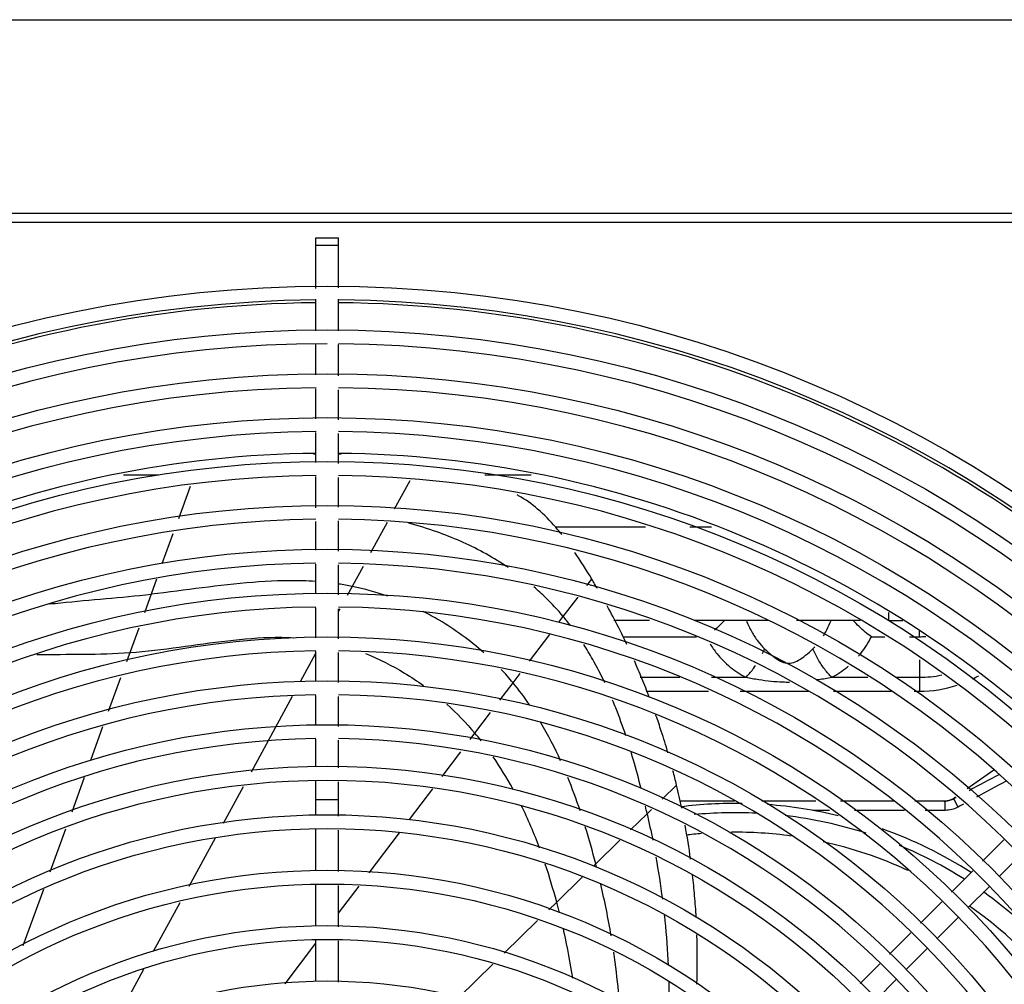
# Model space of a CAD drawing. Extents: x 0 to 177, y 0 to 192.
# Drawn here: x 39 to 40, y 18 to 18 of the extents above; entities that cross this region are included whole.
import ezdxf

# ---------------------------------------------------------------- set-up
doc = ezdxf.new("R2010")
doc.units = 0
doc.header["$LTSCALE"] = 0.5
doc.layers.get('0').update_dxf_attribs({"linetype": 'CONTINUOUS'})
doc.layers.add('TEXTO', color=3, linetype='CONTINUOUS')

msp = doc.modelspace()

# ---------------------------------------------------------------- linework, layer by layer
at = {"color": 170, "linetype": 'Continuous'}
for p, q in [((39.60586931252396, 18.35290458825091, -1.310891233673923), (39.30184931252256, 18.35290458825091, -1.310891233673923)), ((39.60586931252396, 18.35095458825094, -1.310891233673923), (39.30184931252256, 18.35095458825094, -1.310891233673923)), ((39.4514093125224, 18.33659859003893, -1.310891233673923), (39.4514093125224, 18.34757458825095, -1.310891233673923)), ((39.4514093125224, 18.34757458825095, -1.310891233673923), (39.45630931252413, 18.34757458825095, -1.310891233673923)), ((39.45630931252413, 18.33676597906293, -1.310891233673923), (39.45630931252413, 18.34757458825095, -1.310891233673923)), ((39.4514093125224, 18.34598458825093, -1.310891233673923), (39.45630931252413, 18.34598458825093, -1.310891233673923)), ((39.4514093125224, 18.32748700365988, -1.310891233673923), (39.4514093125224, 18.33428558511991, -1.310891233673923)), ((39.45630931252413, 18.32748700365988, -1.310891233673923), (39.45630931252413, 18.33428558511991, -1.310891233673923)), ((39.4514093125224, 18.31789989739241, -1.310891233673923), (39.4514093125224, 18.32448700365995, -1.310891233673923)), ((39.45630931252413, 18.31769154659389, -1.310891233673923), (39.45630931252413, 18.32448700365995, -1.310891233673923)), ((39.4514093125224, 18.30841347997938, -1.310891233673923), (39.4514093125224, 18.31490418663043, -1.310891233673923)), ((39.45630931252413, 18.30820512918143, -1.310891233673923), (39.45630931252413, 18.31469583583242, -1.310891233673923)), ((39.4514093125224, 18.29892706256692, -1.310891233673923), (39.4514093125224, 18.30541776921791, -1.310891233673923)), ((39.45630931252413, 18.29871871176891, -1.310891233673923), (39.45630931252413, 18.30520941841939, -1.310891233673923)), ((39.4514093125224, 18.30072585452643, -1.310891233673923), (39.45087092457538, 18.30072585452643, -1.310891233673923)), ((39.45684770046751, 18.30072585452643, -1.310891233673923), (39.45630931252413, 18.30072585452643, -1.310891233673923)), ((39.41732518622189, 18.29619431559144, -1.310891233673923), (39.40971338973281, 18.29619431559144, -1.310891233673923)), ((39.4514093125224, 18.28914656738243, -1.310891233673923), (39.4514093125224, 18.29593135180545, -1.310891233673923)), ((39.45630931252413, 18.28927301798694, -1.310891233673923), (39.45630931252413, 18.29572300100693, -1.310891233673923)), ((39.46842252636702, 18.28888515041592, -1.310891233673923), (39.47178864846023, 18.29506481080347, -1.310891233673923)), ((39.49800523531189, 18.29619431559144, -1.310891233673923), (39.48800555179582, 18.29619431559144, -1.310891233673923)), ((39.42166615225574, 18.28682099280491, -1.310891233673923), (39.4242213160021, 18.29383883034188, -1.310891233673923)), ((39.4514093125224, 18.27995422774194, -1.310891233673923), (39.4514093125224, 18.28615256462643, -1.310891233673923)), ((39.45630931252413, 18.27974587694393, -1.310891233673923), (39.45630931252413, 18.28627901523043, -1.310891233673923)), ((39.46328275866722, 18.27944936203147, -1.310891233673923), (39.4668758706473, 18.28604574008892, -1.310891233673923)), ((39.50328361031711, 18.28497922925294, -1.310891233673923), (39.52280538356058, 18.28497922925294, -1.310891233673923)), ((39.53244593619161, 18.28497922925294, -1.310891233673923), (39.53712565805358, 18.28497922925294, -1.310891233673923)), ((39.41810611820142, 18.27704324369245, -1.310891233673923), (39.42049183551421, 18.28359569063741, -1.310891233673923)), ((39.4514093125224, 18.27046781032942, -1.310891233673923), (39.4514093125224, 18.27695851697996, -1.310891233673923)), ((39.45630931252413, 18.27025945953147, -1.310891233673923), (39.45630931252413, 18.27675016618196, -1.310891233673923)), ((39.45823239141714, 18.27017768911844, -1.310891233673923), (39.46168790618026, 18.27652146530846, -1.310891233673923)), ((39.51011823273871, 18.27233035630439, -1.310891233673923), (39.51116433138918, 18.27371086837542, -1.310891233673923)), ((39.41688204881643, 18.2736812989109, -1.310891233673923), (39.41422990011847, 18.26639708560242, -1.310891233673923)), ((39.50500082350732, 18.26557696027345, -1.310891233673923), (39.50820568560698, 18.2698064018544, -1.310891233673923)), ((39.4514093125224, 18.26098139291696, -1.310891233673923), (39.4514093125224, 18.26747209956744, -1.310891233673923)), ((39.45630931252413, 18.26077304211896, -1.310891233673923), (39.45630931252413, 18.26726374876938, -1.310891233673923)), ((39.45630931252413, 18.26664722368793, -1.310891233673923), (39.456637537304, 18.26724979246444, -1.310891233673923)), ((39.50406164271112, 18.26433789618642, -1.310891233673923), (39.50499889258094, 18.26557925923595, -1.310891233673923)), ((39.57544074611246, 18.26645474906292, -1.310891233673923), (39.57544074611246, 18.26474342301594, -1.310891233673923)), ((39.52370783870424, 18.26474342301594, -1.310891233673923), (39.51598250228994, 18.26474342301594, -1.310891233673923)), ((39.54939184726641, 18.26474342301594, -1.310891233673923), (39.53334839133163, 18.26474342301594, -1.310891233673923)), ((39.56937024483591, 18.26474342301594, -1.310891233673923), (39.5555248017688, 18.26474342301594, -1.310891233673923)), ((39.57544074611246, 18.26474342301594, -1.310891233673923), (39.57857480577218, 18.26474342301594, -1.310891233673923)), ((39.41300583107363, 18.26303514090142, -1.310891233673923), (39.41035330711816, 18.25575083945694, -1.310891233673923)), ((39.49768843227207, 18.25591388056495, -1.310891233673923), (39.50207726247459, 18.26170963622695, -1.310891233673923)), ((39.51788255501265, 18.26120788910993, -1.310891233673923), (39.5338754704087, 18.26120788910993, -1.310891233673923)), ((39.57176934780068, 18.26120788910993, -1.310891233673923), (39.57466371890473, 18.26120788910993, -1.310891233673923)), ((39.5800525180191, 18.26120788910993, -1.310891233673923), (39.58217340353508, 18.26120788910993, -1.310891233673923)), ((39.58217340353508, 18.26120788910993, -1.310891233673923), (39.58217340348051, 18.26238946887094, -1.310891233673923)), ((39.44805459697523, 18.25149455781042, -1.310891233673923), (39.4514093125224, 18.25765332903046, -1.310891233673923)), ((39.4514093125224, 18.25149497550439, -1.310891233673923), (39.4514093125224, 18.25798568215492, -1.310891233673923)), ((39.45630931252413, 18.25128662470587, -1.310891233673923), (39.45630931252413, 18.25777733135698, -1.310891233673923)), ((39.58217340353508, 18.25619213871897, -1.310891233673923), (39.58217340353508, 18.24941194756394, -1.310891233673923)), ((39.40647710446569, 18.24510468499193, -1.310891233673923), (39.40912924312283, 18.25238889594198, -1.310891233673923)), ((39.49412063113118, 18.25122088842897, -1.310891233673923), (39.49565578501347, 18.25324018962243, -1.310891233673923)), ((39.52168881847933, 18.2524171492899, -1.310891233673923), (39.53028067320042, 18.25241715007741, -1.310891233673923)), ((39.53712955373771, 18.25241715070541, -1.310891233673923), (39.54453303773948, 18.2524171513839, -1.310891233673923)), ((39.56318557834379, 18.25241714576043, -1.310891233673923), (39.57100730859452, 18.25241714807697, -1.310891233673923)), ((39.5770249830482, 18.2524171498589, -1.310891233673923), (39.58217340353508, 18.2524171513839, -1.310891233673923)), ((39.49126039343969, 18.24744562173544, -1.310891233673923), (39.4941206325318, 18.25122088854494, -1.310891233673923)), ((39.43740912260068, 18.23195101037692, -1.310891233673923), (39.44632830380101, 18.24832533389895, -1.310891233673923)), ((39.4514093125224, 18.24200855809198, -1.310891233673923), (39.4514093125224, 18.24849926474241, -1.310891233673923)), ((39.45630931252413, 18.24180020729347, -1.310891233673923), (39.45630931252413, 18.2482909139444, -1.310891233673923)), ((39.52292726720475, 18.24941194756394, -1.310891233673923), (39.53646605947392, 18.24941194756394, -1.310891233673923)), ((39.5433149413027, 18.24941194756394, -1.310891233673923), (39.55815418526686, 18.24941194756394, -1.310891233673923)), ((39.56358458322643, 18.24941194756394, -1.310891233673923), (39.57612663992836, 18.24941194756394, -1.310891233673923)), ((39.58102624879643, 18.24941194756394, -1.310891233673923), (39.58217340353508, 18.24941194756394, -1.310891233673923)), ((39.48586009456517, 18.24031769416791, -1.310891233673923), (39.48923389694824, 18.2447708173479, -1.310891233673923)), ((39.4026009012639, 18.23445853039743, -1.310891233673923), (39.40525304047037, 18.24174274147691, -1.310891233673923)), ((39.48484081644233, 18.23897583109937, -1.310891233673923), (39.48585971126772, 18.24032070801246, -1.310891233673923)), ((39.4514093125224, 18.23302142580593, -1.310891233673923), (39.4514093125224, 18.23901284732989, -1.310891233673923)), ((39.45630931252413, 18.23281307500793, -1.310891233673923), (39.45630931252413, 18.23880449653194, -1.310891233673923)), ((39.4787614132772, 18.23095140231345, -1.310891233673923), (39.48281434872001, 18.23630102150395, -1.310891233673923)), ((39.59829763516314, 18.23230579776742, -1.310891233673923), (39.59249180846268, 18.2282405141454, -1.310891233673923)), ((39.39854572060244, 18.22332080907591, -1.310891233673923), (39.40126133589433, 18.23077935873243, -1.310891233673923)), ((39.4514093125224, 18.22253643813946, -1.310891233673923), (39.4514093125224, 18.23002571504446, -1.310891233673923)), ((39.45630931252413, 18.2223280873414, -1.310891233673923), (39.45630931252413, 18.22981736424595, -1.310891233673923)), ((39.52954614516671, 18.22908985062293, -1.310891233673923), (39.5263978153514, 18.22601935175538, -1.310891233673923)), ((39.43136709682835, 18.22085872671943, -1.310891233673923), (39.43568282952288, 18.22878178647494, -1.310891233673923)), ((39.47166877710765, 18.22158956857442, -1.310891233673923), (39.47673494555488, 18.22827659271792, -1.310891233673923)), ((39.4514093125224, 18.22592472744191, -1.310891233673923), (39.45630931252413, 18.22592472744191, -1.310891233673923)), ((39.54209073638663, 18.22560458825097, -1.310891233673923), (39.53020678202734, 18.22560458825097, -1.310891233673923)), ((39.55971159100295, 18.22560458825097, -1.310891233673923), (39.54803585959121, 18.22560458825097, -1.310891233673923)), ((39.57666799787398, 18.22560458825097, -1.310891233673923), (39.56510039011732, 18.22560458825097, -1.310891233673923)), ((39.58771718373896, 18.22560458825097, -1.310891233673923), (39.58117912381454, 18.22560458825097, -1.310891233673923)), ((39.58771718374078, 18.22360458825096, -1.310891233673923), (39.58771718374078, 18.22560458825097, -1.310891233673923)), ((39.59056530956218, 18.22432345161945, -1.310891233673923), (39.58961617698401, 18.2260838631484, -1.310891233673923)), ((39.58997110212545, 18.22647549656796, -1.310891233673923), (39.58976067852814, 18.22632815637843, -1.310891233673923)), ((39.52316325352217, 18.22286067215492, -1.310891233673923), (39.51956049539217, 18.21935860370843, -1.310891233673923)), ((39.52412043050458, 18.22379826585745, -1.310891233673923), (39.52316254974608, 18.22286406457096, -1.310891233673923)), ((39.56270603213193, 18.22360458825096, -1.310891233673923), (39.55905216814494, 18.22360458825096, -1.310891233673923)), ((39.57892340839203, 18.22360458825096, -1.310891233673923), (39.5680948312463, 18.22360458825096, -1.310891233673923)), ((39.58771718374078, 18.22360458825096, -1.310891233673923), (39.58343453433258, 18.22360458825096, -1.310891233673923)), ((39.39379339406401, 18.21026834726189, -1.310891233673923), (39.39718791295741, 18.21959153424791, -1.310891233673923)), ((39.4514093125224, 18.21055359509245, -1.310891233673923), (39.4514093125224, 18.21954072737793, -1.310891233673923)), ((39.45630931252413, 18.21034524429393, -1.310891233673923), (39.45630931252413, 18.21933237657942, -1.310891233673923)), ((39.46293645934088, 18.21006345422694, -1.310891233673923), (39.46953272235692, 18.21877010964243, -1.310891233673923)), ((39.42391815589212, 18.20718355055743, -1.310891233673923), (39.42964080374873, 18.21768950281745, -1.310891233673923)), ((39.51728279554004, 18.21713767085743, -1.310891233673923), (39.51202962996717, 18.2120024731484, -1.310891233673923)), ((39.59584204670205, 18.21260214565842, -1.310891233673923), (39.60043577798274, 18.21719587693843, -1.310891233673923)), ((39.51153469541237, 18.21151977951394, -1.310891233673923), (39.51202963079481, 18.21200247106293, -1.310891233673923)), ((39.59944214155325, 18.20927259405494, -1.310891233673923), (39.60404112168249, 18.21387157418195, -1.310891233673923)), ((39.58912813175516, 18.20588823071091, -1.310891233673923), (39.59372186303585, 18.21048196199092, -1.310891233673923)), ((39.50356658545456, 18.2037487833199, -1.310891233673923), (39.50911616421831, 18.20916107866293, -1.310891233673923)), ((39.38798648038824, 18.1943194180389, -1.310891233673923), (39.39243558651719, 18.2065390724714, -1.310891233673923)), ((39.4514093125224, 18.19857075204499, -1.310891233673923), (39.4514093125224, 18.20755788433041, -1.310891233673923)), ((39.45630931252413, 18.19836240124647, -1.310891233673923), (39.45630931252413, 18.20734953353247, -1.310891233673923)), ((39.45630931252413, 18.20131603337546, -1.310891233673923), (39.46073770500584, 18.20716123575494, -1.310891233673923)), ((39.59272055521319, 18.20255100771493, -1.310891233673923), (39.5973195353406, 18.2071499878424, -1.310891233673923)), ((39.41623676949234, 18.19308163809694, -1.310891233673923), (39.421997809294, 18.20365807244247, -1.310891233673923)), ((39.5035663639253, 18.2037496081594, -1.310891233673923), (39.5018597802416, 18.20208523425293, -1.310891233673923)), ((39.58241421680827, 18.1991743157634, -1.310891233673923), (39.58700794808715, 18.20376804704347, -1.310891233673923)), ((39.49944125797515, 18.19972653048694, -1.310891233673923), (39.49218569117215, 18.19265041918891, -1.310891233673923)), ((39.58599896887495, 18.19582942137544, -1.310891233673923), (39.59059794900054, 18.20042840150245, -1.310891233673923)), ((39.57570030185957, 18.19246040081595, -1.310891233673923), (39.58029403314026, 18.1970541320959, -1.310891233673923)), ((39.44473988837012, 18.18604511410439, -1.310891233673923), (39.4514093125224, 18.19484833843489, -1.310891233673923)), ((39.4514093125224, 18.18658790899741, -1.310891233673923), (39.4514093125224, 18.19557504128289, -1.310891233673923)), ((39.45630931252413, 18.18637955819946, -1.310891233673923), (39.45630931252413, 18.19536669048495, -1.310891233673923)), ((39.57927738253488, 18.18910783503588, -1.310891233673923), (39.58387636266411, 18.1937068151629, -1.310891233673923)), ((39.40751172346677, 18.17706372259096, -1.310891233673923), (39.41414152603897, 18.18923507565194, -1.310891233673923)), ((39.48976716890388, 18.19029171542292, -1.310891233673923), (39.48243491050448, 18.18314080506548, -1.310891233673923)), ((39.56933975085735, 18.18609984981293, -1.310891233673923), (39.57358011819156, 18.19034021714839, -1.310891233673923)), ((39.57290956389693, 18.18274001639844, -1.310891233673923), (39.57715477632405, 18.1869852288234, -1.310891233673923))]:
    msp.add_line(p, q, dxfattribs=at)
for radius in [0.27, 0.2605, 0.251, 0.2415, 0.232, 0.2225, 0.213, 0.2035000000000001, 0.194, 0.1845, 0.175, 0.166, 0.163, 0.1555, 0.1525, 0.1435, 0.1405, 0.1315, 0.1285, 0.1195]:
    msp.add_circle((39.45385931252235, 18.06715458825096, -1.310891233673923), radius, dxfattribs=at)
for centre, radius, start, end in [((39.45385931252235, 18.06715458825096, -1.310891233673923), 0.267, 90.523748234, 89.47204827537584), ((39.45385931252235, 18.06715458825096, -1.310891233673923), 0.2663950000000001, 90.51818966889424, 134.4719835812738), ((39.45385931252235, 18.06715458825096, -1.310891233673923), 0.2663950000000001, 45.52801641872625, 89.48181033110579), ((39.45385931252235, 18.06715458825096, -1.310891233673923), 0.2575, 90, 89.45315686864953), ((39.45385931252235, 18.06715458825096, -1.310891233673923), 0.248, 90.56465667148717, 89.4306987267153), ((39.45385931252235, 18.06715458825096, -1.310891233673923), 0.2385000000000001, 90.58724073527965, 89.40811467050142), ((39.45385931252235, 18.06715458825096, -1.310891233673923), 0.233785, 90.6024889518659, 134.3990461292418), ((39.45385931252235, 18.06715458825096, -1.310891233673923), 0.233785, 45.60095387075823, 89.3975110481341), ((39.45385931252235, 18.06715458825096, -1.310891233673923), 0.229, 90.61169859323837, 89.38365681777434), ((39.45385931252235, 18.06715458825096, -1.310891233673923), 0.2195, 90.64220206168191, 89.36174086886078), ((39.45385931252235, 18.06715458825096, -1.310891233673923), 0.21, 90.66725286592481, 89.32810254675431), ((39.45385931252235, 18.06715458825096, -1.310891233673923), 0.2005, 90.69897835665772, 89.29637702525329), ((39.58217340353508, 18.27565458825092, -1.310891233673923), 0.014446699141, 270, 275.3851973658344), ((39.45385931252235, 18.06715458825096, -1.310891233673923), 0.191, 90.73385980097571, 89.26149559757695), ((39.58217340353508, 18.27565458825092, -1.310891233673923), 0.023237436867, 270, 282.0032868303504), ((39.58217340353508, 18.27565458825092, -1.310891233673923), 0.026242640687, 296.0512556872346, 299.3109213414342), ((39.58217340353508, 18.27565458825092, -1.310891233673923), 0.026242640687, 270, 288.104784538953), ((39.45385931252235, 18.06715458825096, -1.310891233673923), 0.1815, 90.77239276683734, 89.2229626426426), ((39.45385931252235, 18.06715458825096, -1.310891233673923), 0.172, 90.81518224705455, 89.18017314028366), ((39.54225931252108, 18.1303545882509, -1.310891233673923), 0.09475, 89.07579395716884, 97.15947632608614), ((39.54225931252108, 18.1303545882509, -1.310891233673923), 0.09475, 76.37687243042312, 85.7563762912206), ((39.54225931252108, 18.1303545882509, -1.310891233673923), 0.09275, 87.18284448331472, 95.49585157948789), ((39.54225931252108, 18.1303545882509, -1.310891233673923), 0.09275, 72.17742220134974, 83.3104868549326), ((39.54225931252108, 18.1303545882509, -1.310891233673923), 0.088517763192, 94.72370158065512, 96.90670481548038), ((39.54225931252108, 18.1303545882509, -1.310891233673923), 0.088517763192, 82.14095273487858, 90.54276972674742), ((39.54225931252108, 18.1303545882509, -1.310891233673923), 0.09475, 57.36317984477677, 70.34990970688034), ((39.54225931252108, 18.1303545882509, -1.310891233673923), 0.088517763192, 64.98861256698187, 77.5812031324539), ((39.54225931252108, 18.1303545882509, -1.310891233673923), 0.09275, 57.62959358587376, 67.44939085868238), ((39.54225931252108, 18.1303545882509, -1.310891233673923), 0.09275, 47.70972542138046, 54.56520272971755), ((39.54225931252108, 18.1303545882509, -1.310891233673923), 0.088517763192, 14.17522146209973, 55.02762584466949)]:
    msp.add_arc(centre, radius, start, end, dxfattribs=at)
for points, start_tangent, end_tangent in [([(39.50465228827011, 18.28334010361493, -1.310891233673923), (39.50335740171863, 18.28490471497446, -1.310891233673923), (39.49944530626158, 18.28885513412791, -1.310891233673923), (39.49530987193498, 18.29175021155589, -1.310891233673923), (39.49499089447522, 18.29192279912587, -1.310891233673923)], (-1.620229372999999, 2.034878576099999), (-2.2992500995, 1.219602747799999)), ([(39.49307127627321, 18.2762025176919, -1.310891233673923), (39.49242001930793, 18.27663447400289, -1.310891233673923), (39.4876503037874, 18.27947175303393, -1.310891233673923), (39.48269026182857, 18.28189529748641, -1.310891233673923), (39.4775987241635, 18.28391120420093, -1.310891233673923), (39.47150968295023, 18.28577215872292, -1.310891233673923)], (-3.933514744199999, 2.644198273399999), (-4.590914697899999, 1.191445376099999)), ([(39.51116433138918, 18.27371086837542, -1.310891233673923), (39.50748863660624, 18.27948422730293, -1.310891233673923)], (-0.7060975596000001, 1.1726283998), (-0.7735806189, 1.1296794302)), ([(39.51237135906263, 18.27167257617793, -1.310891233673923), (39.51116198896375, 18.27370961901198, -1.310891233673923)], (-0.238848453, 0.4092318059), (-0.244889448, 0.4055673109)), ([(39.45141579041842, 18.27316424531188, -1.310891233673923), (39.44850690153612, 18.2733120881594, -1.310891233673923), (39.4376955134328, 18.27298496865393, -1.310891233673923), (39.42678077198502, 18.27179719184591, -1.310891233673923), (39.41569560430139, 18.27042270132398, -1.310891233673923)], (-7.169416764199998, 0.5126635769999999), (-7.1308829935, -0.7920416354)), ([(39.4592820059213, 18.27210461215196, -1.310891233673923), (39.45633251056893, 18.27262521467594, -1.310891233673923)], (-0.5867552781, 0.1197218657), (-0.5927247195, 0.08888401179999998)), ([(39.46700409964501, 18.26996599960893, -1.310891233673923), (39.45928200582125, 18.27210461396288, -1.310891233673923)], (-1.5163004224, 0.5324177596000002), (-1.568304357, 0.3200005275999999)), ([(39.50499889258094, 18.26557925923595, -1.310891233673923), (39.50115314601385, 18.26969432339189, -1.310891233673923), (39.49861726077756, 18.27199719326546, -1.310891233673923)], (-1.1656134718, 1.3865245195), (-1.3773649713, 1.177426828299999)), ([(39.39368012069531, 18.26830615045543, -1.310891233673923), (39.39604731528266, 18.2685572161709, -1.310891233673923), (39.40591173696771, 18.26947250061193, -1.310891233673923), (39.41569571612195, 18.27042300355492, -1.310891233673923)], (4.396974443699999, 0.4852072321999997), (4.396408708, 0.4883158076000002)), ([(39.51876515411709, 18.25954492489694, -1.310891233673923), (39.51699802113831, 18.26315977648994, -1.310891233673923), (39.51450690853267, 18.26789618699593, -1.310891233673923)], (-0.8020918385000001, 1.694806591999999), (-0.9006582860000004, 1.644644028599999)), ([(39.48777875336305, 18.25774959009095, -1.310891233673923), (39.47809683884657, 18.26478833295744, -1.310891233673923), (39.47463781044166, 18.26669135005494, -1.310891233673923)], (-2.3819260285, 2.107828250499999), (-2.8397334054, 1.4490345979)), ([(39.50653749534172, 18.26365650106499, -1.310891233673923), (39.50499889171329, 18.26557925808544, -1.310891233673923)], (-0.2988779682, 0.3905873714000001), (-0.3166973424, 0.3783590899)), ([(39.53991571142137, 18.26474342301594, -1.310891233673923), (39.53867872961087, 18.2634616821739, -1.310891233673923), (39.53778075796322, 18.2626312635054, -1.310891233673923)], (-0.4036112259999999, -0.4451046861999999), (-0.4517309738, -0.3963990143000001)), ([(39.54467595123674, 18.26474342301447, -1.310891233673923), (39.54584511587268, 18.26226093240541, -1.310891233673923), (39.54717223711009, 18.26021345551595, -1.310891233673923), (39.54861328295624, 18.25860433571887, -1.310891233673923)], (0.5429194721999999, -1.364787706999999), (1.071663136599999, -1.004462622599999)), ([(39.56136261380266, 18.26139457819943, -1.310891233673923), (39.5618752124235, 18.26226400435547, -1.310891233673923), (39.56304239745691, 18.26474342301594, -1.310891233673923)], (0.3990898889000001, 0.6354391642000001), (0.2771055971, 0.6967080229999999)), ([(39.57176910368867, 18.26120788910993, -1.310891233673923), (39.57044383622883, 18.26220103249091, -1.310891233673923), (39.56909051846083, 18.26341271528889, -1.310891233673923), (39.5678029116541, 18.26474342301594, -1.310891233673923)], (-0.8834116762, 0.5945572785999995), (-0.7153013155000004, 0.7888336802999999)), ([(39.41109380821104, 18.25778370288293, -1.310891233673923), (39.42179454266875, 18.25895735204193, -1.310891233673923), (39.432274859161, 18.26035003985891, -1.310891233673923), (39.44259987982036, 18.26108074002093, -1.310891233673923), (39.44643711509411, 18.26100259691344, -1.310891233673923)], (7.085784221699999, 0.5039643298000002), (7.110090384200001, -0.3717786927)), ([(39.56897851443568, 18.25701643133442, -1.310891233673923), (39.56944829304007, 18.25757960016995, -1.310891233673923), (39.57176934780068, 18.26120788910993, -1.310891233673923)], (0.6609427543999999, 0.7633876214000002), (0.448316131, 0.9026083503999993)), ([(39.51398993537691, 18.25124208627341, -1.310891233673923), (39.51136643323548, 18.25631278125542, -1.310891233673923), (39.50942024779829, 18.25954164964594, -1.310891233673923)], (-0.8115387094, 1.715365638999999), (-1.024070000000001, 1.5954268043)), ([(39.53678929077864, 18.25968735042841, -1.310891233673923), (39.53827470580723, 18.25757407862591, -1.310891233673923), (39.54118366580838, 18.25463862486043, -1.310891233673923), (39.54453303773948, 18.2524171513839, -1.310891233673923)], (1.1208541219, -1.8353189171), (1.898193219499999, -1.001214577699999)), ([(39.5591053420892, 18.25860433571887, -1.310891233673923), (39.55950739542709, 18.25900004993144, -1.310891233673923)], (0.08228075230000001, 0.07715467610000011), (0.0785533067, 0.0810619834)), ([(39.39093875382309, 18.2573389647149, -1.310891233673923), (39.41109392769135, 18.25778402934844, -1.310891233673923)], (4.0328862852, 0.0709753538), (4.0219937401, 0.2860595959000001)), ([(39.46213511808924, 18.25756677766191, -1.310891233673923), (39.47060875670354, 18.25333458287497, -1.310891233673923), (39.47469528419674, 18.25063192328645, -1.310891233673923)], (2.6688341909, -1.061661004699999), (2.330860347499999, -1.678566813699999)), ([(39.5481633516672, 18.25759387935892, -1.310891233673923), (39.5486132604608, 18.2586043213434, -1.310891233673923)], (0.09553184710000001, 0.1996364992), (0.0843355243, 0.2044423569)), ([(39.54861328295624, 18.25860433571887, -1.310891233673923), (39.5502168980172, 18.25718120749838, -1.310891233673923), (39.55170663237982, 18.25612824022392, -1.310891233673923), (39.5531117684302, 18.25555742816192, -1.310891233673923), (39.55451083055846, 18.25553817628992, -1.310891233673923), (39.55596547874916, 18.25610214986943, -1.310891233673923), (39.55750042286741, 18.2571803832144, -1.310891233673923), (39.5591053420892, 18.25860433571887, -1.310891233673923)], (1.819226026399999, -1.7047421588), (1.8180576156, 1.705988179700001)), ([(39.56318561021976, 18.25241709900337, -1.310891233673923), (39.561648389227, 18.25414844289338, -1.310891233673923), (39.56024703659637, 18.25627343561143, -1.310891233673923), (39.55910532431221, 18.25860433991994, -1.310891233673923)], (-1.081987438399999, 1.026224163299999), (-0.5686478225, 1.3785762598)), ([(39.52365231659201, 18.24807566010998, -1.310891233673923), (39.52203577979412, 18.25215386793246, -1.310891233673923), (39.52040404152535, 18.25596817587797, -1.310891233673923)], (-0.6071250648, 1.5955805847), (-0.6918836751000003, 1.5606938582)), ([(39.54453307475046, 18.25241694959493, -1.310891233673923), (39.54607015047509, 18.25414837869891, -1.310891233673923), (39.54667060562019, 18.25498486259846, -1.310891233673923)], (0.4852216956000001, 0.4603207785), (0.3750385280999998, 0.5542625767000003)), ([(39.56318557834379, 18.25241714576043, -1.310891233673923), (39.5665414306502, 18.2546440764259, -1.310891233673923), (39.56677059168464, 18.25483476997897, -1.310891233673923)], (0.7650744897, 0.4036235226), (0.6619939840000001, 0.5593207012)), ([(39.4941206325318, 18.25122088854391, -1.310891233673923), (39.4915165458649, 18.25414626807395, -1.310891233673923)], (-0.5004578908, 0.6016969292000001), (-0.5406466352, 0.5681648146000001)), ([(39.54453303773585, 18.2524171513839, -1.310891233673923), (39.54738431094552, 18.25195178156895, -1.310891233673923), (39.55003188355181, 18.25160724130791, -1.310891233673923), (39.552530352438, 18.25142101758792, -1.310891233673923), (39.55402581126032, 18.25139545404193, -1.310891233673923)], (1.884298909399999, -0.3240041738999999), (1.9124225619, 0.01059130669999999)), ([(39.55987304914629, 18.25188349596641, -1.310891233673923), (39.56033269786417, 18.25195121650745, -1.310891233673923), (39.56318553594679, 18.2524171434174, -1.310891233673923)], (0.6642247012000003, 0.0958926810000001), (0.6612130306999998, 0.1144237134)), ([(39.4977629974353, 18.24636721986195, -1.310891233673923), (39.4941206315259, 18.2512208897524, -1.310891233673923)], (-0.6824666573, 1.0058675905), (-0.7759206745000001, 0.9328841959)), ([(39.47973063375571, 18.24659379337993, -1.310891233673923), (39.48586153870633, 18.24031892125089, -1.310891233673923)], (1.313928753599999, -1.1698658018), (1.134646916399999, -1.3353549913)), ([(39.51856278768605, 18.23974508534042, -1.310891233673923), (39.51634852759776, 18.24580698589392, -1.310891233673923), (39.51567945815509, 18.24744516097991, -1.310891233673923)], (-0.5218512563999999, 1.559279690699999), (-0.6356419858, 1.5181312693)), ([(39.52504622488664, 18.24426686324841, -1.310891233673923), (39.52500578481408, 18.24438174925342, -1.310891233673923)], (-0.008079216800000002, 0.0229803153), (-0.008096812, 0.0229740847)), ([(39.52508677640503, 18.2441513774649, -1.310891233673923), (39.52504622488664, 18.24426686324841, -1.310891233673923)], (-0.008101415899999997, 0.0231002952), (-0.008119190699999999, 0.0230940159)), ([(39.52767774219569, 18.23608032106995, -1.310891233673923), (39.52622961315387, 18.24077169008893, -1.310891233673923), (39.52508677640503, 18.2441513774649, -1.310891233673923)], (-0.4750193610000001, 1.6276549483), (-0.5611041518, 1.5999266905)), ([(39.50442143327268, 18.23432646943445, -1.310891233673923), (39.50015482651975, 18.24258631611843, -1.310891233673923)], (-0.7672731869, 1.6941655626), (-0.9444819038999996, 1.600136455899999)), ([(39.48721922662185, 18.23866164165344, -1.310891233673923), (39.48585916496336, 18.24031878816493, -1.310891233673923)], (-0.2664586033, 0.3360664815), (-0.2776093149000001, 0.3266957395000002)), ([(39.52187141108584, 18.22830538028688, -1.310891233673923), (39.52019695641025, 18.23450774035092, -1.310891233673923), (39.51971169756757, 18.23614047680695, -1.310891233673923)], (-0.3956079813, 1.5765317397), (-0.4721815676999999, 1.5554032525)), ([(39.49403608090211, 18.22829317115344, -1.310891233673923), (39.48977243224431, 18.23521819790892, -1.310891233673923)], (-0.7824614745999999, 1.4311663955), (-0.9253294870000002, 1.3336490951)), ([(39.52954621887579, 18.22909020098194, -1.310891233673923), (39.52876486384298, 18.23217042205937, -1.310891233673923)], (-0.1500882321, 0.6175268669), (-0.1624404015999999, 0.6145134249)), ([(39.59948985392725, 18.23138851314599, -1.310891233673923), (39.5929204017491, 18.22786284151692, -1.310891233673923)], (-1.3145121253, -0.7039754785999999), (-1.3132624907, -0.7063028205000004)), ([(39.50864840796635, 18.22350175431239, -1.310891233673923), (39.50595909621074, 18.23075318352545, -1.310891233673923)], (-0.4927850652999996, 1.4651826505), (-0.5862215307000002, 1.433860833)), ([(39.53068225291895, 18.22405979966896, -1.310891233673923), (39.52954599322834, 18.22908981369494, -1.310891233673923)], (-0.2109515315999998, 1.009875293099999), (-0.2435147772, 1.001929462599999)), ([(39.60094342910156, 18.22990932865247, -1.310891233673923), (39.59451236707605, 18.22645013689697, -1.310891233673923)], (-1.2865142269, -0.6912771041000001), (-1.285909093299999, -0.6924018907000001)), ([(39.49984523296985, 18.21544272309347, -1.310891233673923), (39.49590222066831, 18.22468071880542, -1.310891233673923)], (-0.6996567538999999, 1.878522908799999), (-0.8818954867000002, 1.806988369699999)), ([(39.58746574559586, 18.22560458825097, -1.310891233673923), (39.58827486450969, 18.22568724977049, -1.310891233673923)], (0.1626660809, 1e-09), (0.1596389329, 0.0329393872)), ([(39.58961617698401, 18.2260838631484, -1.310891233673923), (39.58869600971661, 18.22572616984695, -1.310891233673923), (39.58771718377534, 18.2256046794584, -1.310891233673923)], (-0.3474510612999999, -0.187293144), (-0.3947162980000001, 7.675090000000002e-05)), ([(39.58827486450969, 18.22568724977049, -1.310891233673923), (39.58905053043668, 18.22593181291842, -1.310891233673923)], (0.1596343978000001, 0.0329384514), (0.1496579627, 0.0645800473)), ([(39.58905053043668, 18.22593181291842, -1.310891233673923), (39.58976067852814, 18.22632815637843, -1.310891233673923)], (0.1496500082999999, 0.0645766149), (0.1332373854, 0.09329382160000001)), ([(39.58976067851904, 18.22632815639093, -1.310891233673923), (39.58966783840037, 18.2261592566374, -1.310891233673923), (39.58960791195636, 18.22609331295945, -1.310891233673923)], (-0.02390596330000001, -0.0508865161), (-0.04360871, -0.0380908506)), ([(39.59011199208067, 18.2263510188904, -1.310891233673923), (39.58961619476099, 18.22608383017746, -1.310891233673923)], (-0.0991631316, -0.0534309449), (-0.09915579399999999, -0.0534445445)), ([(39.59170546060955, 18.22493805204039, -1.310891233673923), (39.59056530956218, 18.22432345161792, -1.310891233673923)], (-0.2280398687, -0.1229021752), (-0.2280205418, -0.1229380065999999)), ([(39.52316350128854, 18.2228609129769, -1.310891233673923), (39.52279419298316, 18.22447758883999, -1.310891233673923)], (-0.0728120541, 0.3234808101), (-0.0749445345, 0.3231716102000001)), ([(39.52316254974608, 18.22286406457096, -1.310891233673923), (39.52437027309929, 18.21712434093439, -1.310891233673923)], (0.2559113014, -1.144575797499999), (0.2266625920999999, -1.151223631799999)), ([(39.59056530956218, 18.22432345161792, -1.310891233673923), (39.58918384516505, 18.22378661393492, -1.310891233673923), (39.58771718374078, 18.22360458825096, -1.310891233673923)], (-0.5211039064000001, -0.2809260200999999), (-0.5920039418, 0.0002071284)), ([(39.53258319687006, 18.21303593463898, -1.310891233673923), (39.53140293411593, 18.22039520063691, -1.310891233673923)], (-0.2015784683000001, 1.4773915218), (-0.2704134672, 1.465709832399999)), ([(39.51202963079481, 18.21200247106293, -1.310891233673923), (39.50976366893769, 18.22003917280193, -1.310891233673923)], (-0.4180669524000002, 1.616577770900001), (-0.4924619929000003, 1.596173191499999)), ([(39.50356597817586, 18.20375103579789, -1.310891233673923), (39.50109163961383, 18.21192909531794, -1.310891233673923)], (-0.4465436550999999, 1.6501614966), (-0.5477704506999997, 1.622201519399999)), ([(39.51219690769608, 18.21135128943598, -1.310891233673923), (39.51202963044193, 18.2120024724274, -1.310891233673923)], (-0.0332444913, 0.1302955574), (-0.0336656516, 0.1301774544)), ([(39.52505663658553, 18.21347176929692, -1.310891233673923), (39.52646169682225, 18.20440235153688, -1.310891233673923)], (0.3230525543, -1.806844759599999), (0.2369989999, -1.820577831399999)), ([(39.51537717767383, 18.19644059208491, -1.310891233673923), (39.51311351784238, 18.20761044106638, -1.310891233673923)], (-0.3808186542000001, 2.2481349028), (-0.5209542539999998, 2.218905527199999)), ([(39.53379415729864, 18.20042249288241, -1.310891233673923), (39.53346185734404, 18.20512016023292, -1.310891233673923), (39.53301636294486, 18.20957893441442, -1.310891233673923)], (-0.1024950762, 1.8352158284), (-0.20852907, 1.826217597799999)), ([(39.50418685638647, 18.20138157586592, -1.310891233673923), (39.5035663639253, 18.2037496081594, -1.310891233673923)], (-0.1203179564000001, 0.4747028447000003), (-0.1278518782999999, 0.4724832838000002)), ([(39.52688014995215, 18.20092153871741, -1.310891233673923), (39.52700953681665, 18.19970717530038, -1.310891233673923), (39.52772299158164, 18.19000398836891, -1.310891233673923)], (0.2397132644999998, -2.176686645899999), (0.0951943192, -2.188288523399999)), ([(39.5051964173224, 18.19714134824642, -1.310891233673923), (39.50500135528887, 18.1980050691979, -1.310891233673923)], (-0.0384972852, 0.1728665099), (-0.0395262464, 0.1726206054999999)), ([(39.50704355450648, 18.18723303006345, -1.310891233673923), (39.5051964173224, 18.19714134824642, -1.310891233673923)], (-0.2987259581000001, 1.9936183644), (-0.4382375984, 1.967842763099999)), ([(39.53394274140624, 18.18594126669188, -1.310891233673923), (39.53396062484785, 18.19662851051589, -1.310891233673923)], (0.0753585663, 2.1356424804), (-0.0682307518, 2.137439164299999)), ([(39.51713489469762, 18.18227281076338, -1.310891233673923), (39.51624660109587, 18.19069789987594, -1.310891233673923), (39.51593584497164, 18.19291395641193, -1.310891233673923)], (-0.1652782869, 2.135755485299999), (-0.3121270079999999, 2.118714104199999)), ([(39.52783832176533, 18.18640213127446, -1.310891233673923), (39.52771628174628, 18.1765413874229, -1.310891233673923)], (0.04032854530000002, -1.973186348199999), (-0.0907471234, -1.9695758987))]:
    msp.add_spline(points, degree=3, dxfattribs=dict(at, start_tangent=start_tangent, end_tangent=end_tangent))
at = {"layer": 'TEXTO', "color": 202}
msp.add_line((38.553970966615, 18.39484324855403), (48.35373782130546, 18.39484324855403), dxfattribs=at)

doc.saveas('drawing.dxf')
